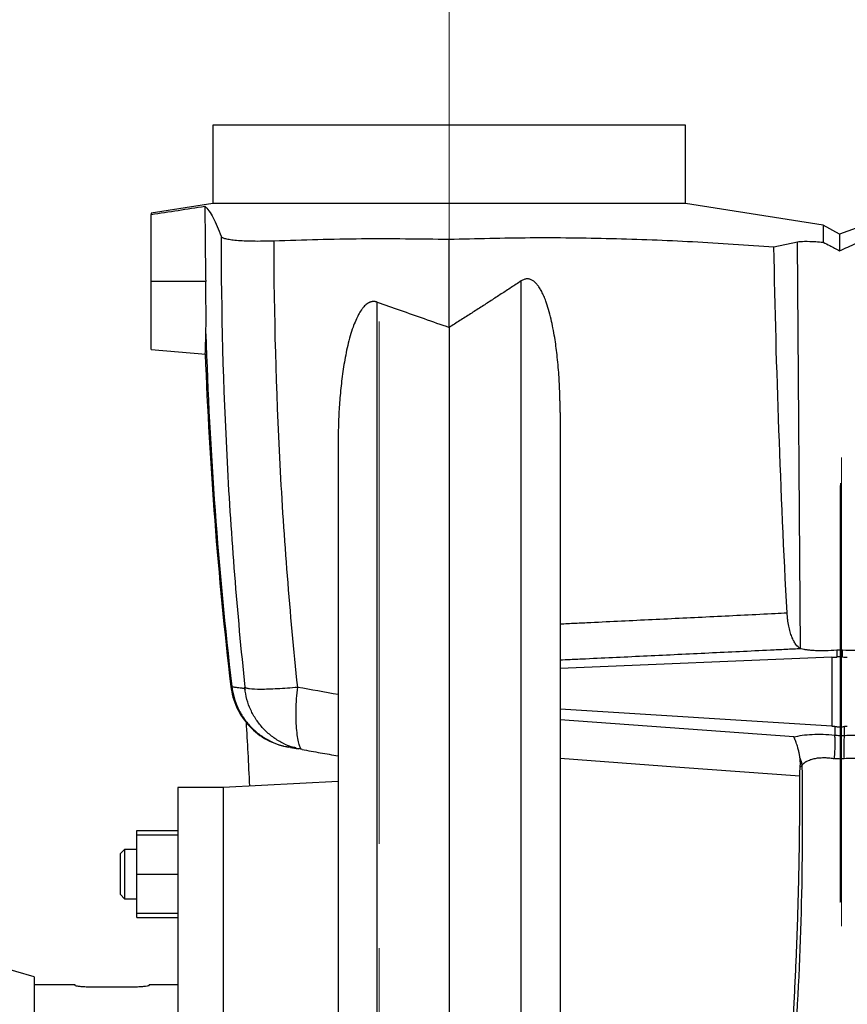
# Model space of a CAD drawing. Units: millimetres. Extents: x -4 to 213, y 0 to 297.
# Drawn here: x 62 to 82, y 246 to 270 of the extents above; entities that cross this region are included whole.
import ezdxf

# ---------------------------------------------------------------- set-up
doc = ezdxf.new("R2010")
doc.units = ezdxf.units.MM
doc.linetypes.add('CENTERX2', pattern=[20.32, 12.7, -2.54, 2.54, -2.54])
doc.layers.add('FORMAT', color=7, linetype='Continuous')

msp = doc.modelspace()

# ---------------------------------------------------------------- linework, layer by layer
at = {"color": 7, "linetype": 'Continuous', "lineweight": 25}
for p, q in [((66.4878, 267.3987), (66.4878, 265.4987)), ((77.9878, 267.3987), (66.4878, 267.3987)), ((77.9878, 265.4987), (77.9878, 267.3987)), ((66.4878, 265.4987), (64.9878, 265.2611)), ((77.9878, 265.4987), (66.4878, 265.4987)), ((81.3378, 264.9681), (77.9878, 265.4987)), ((64.9878, 265.2611), (64.9878, 265.2318)), ((64.9878, 263.5987), (64.9878, 265.2318)), ((81.7378, 264.7487), (81.3378, 264.9681)), ((82.1378, 264.8933), (81.7378, 264.7487)), ((80.1395, 264.4437), (80.7104, 264.5643)), ((80.7848, 254.677), (80.7104, 264.5643)), ((73.9902, 245.2421), (73.9902, 263.6132)), ((64.9878, 261.9487), (64.9878, 263.5987)), ((66.314, 263.5987), (64.9878, 263.5987)), ((70.4855, 245.2421), (70.4855, 263.0984)), ((72.2378, 262.4837), (72.2378, 245.2628)), ((64.9878, 261.9487), (66.3207, 261.8321)), ((74.9378, 260.4143), (74.9378, 245.0175)), ((69.5378, 259.7212), (69.5378, 245.0175)), ((81.6678, 254.6327), (81.6678, 254.4689)), ((81.808, 254.4694), (81.808, 254.6344)), ((81.5531, 254.463), (74.9378, 254.1922)), ((81.5531, 254.463), (81.5531, 252.7835)), ((81.5531, 252.7835), (74.9378, 253.2014)), ((80.624, 252.5245), (74.9378, 252.9399)), ((81.6186, 252.7786), (81.6186, 252.5692)), ((81.8576, 252.5642), (81.8576, 252.7775)), ((68.3752, 252.269), (68.566, 252.2354)), ((68.566, 252.2354), (68.5008, 252.2524)), ((69.5378, 251.4455), (66.7378, 251.2987)), ((66.7378, 251.2987), (65.6378, 251.2987)), ((65.6378, 251.2987), (65.6378, 227.4987)), ((66.7378, 251.2987), (66.7378, 227.4987)), ((66.7378, 251.2987), (66.7378, 239.3987)), ((64.6378, 250.2514), (65.6378, 250.2514)), ((64.6378, 250.1418), (64.6378, 250.2514)), ((64.6378, 250.1418), (65.6378, 250.1418)), ((64.6378, 249.1918), (64.6378, 250.1418)), ((64.3378, 249.7918), (64.2378, 249.6918)), ((64.6378, 249.7918), (64.3378, 249.7918)), ((64.3378, 249.7918), (64.3378, 248.5918)), ((64.2378, 248.6918), (64.2378, 249.6918)), ((64.6378, 249.1918), (65.6378, 249.1918)), ((64.6378, 248.2418), (64.6378, 249.1918)), ((64.2378, 248.6918), (64.3378, 248.5918)), ((64.3378, 248.5918), (64.6378, 248.5918)), ((64.6378, 248.2418), (65.6378, 248.2418)), ((64.6378, 248.1323), (64.6378, 248.2418)), ((64.6378, 248.1323), (65.6378, 248.1323)), ((62.1378, 246.6887), (61.0378, 247.0114)), ((62.1378, 246.6887), (62.1378, 232.1087)), ((63.1378, 246.4987), (62.1378, 246.4987)), ((63.1378, 246.481), (63.1378, 246.4987)), ((64.5378, 246.4414), (63.5378, 246.4414)), ((65.6378, 246.4987), (64.9378, 246.4987)), ((64.9378, 246.481), (64.9378, 246.4987))]:
    msp.add_line(p, q, dxfattribs=at)
at = {"color": 7, "linetype": 'Continuous', "lineweight": 25, "flags": 128}
msp.add_lwpolyline([(74.9378, 252.008), (77.8543, 251.7933), (80.7707, 251.5788)], dxfattribs=at)
at = {"color": 7, "linetype": 'Continuous', "lineweight": 25}
for centre, major_axis, ratio, start_param, end_param in [((81.7868, 254.6539), (0.9999, 0.086), 0.1750731, 4.4614526, 4.5780273), ((81.7868, 254.6469), (0.9999, -0.0614), 0.175686, 4.7443701, 4.8627951), ((81.7868, 252.407), (0.999, 0.1215), 0.3593514, 1.3874996, 1.4562407)]:
    msp.add_ellipse(centre, major_axis=major_axis, ratio=ratio, start_param=start_param, end_param=end_param, dxfattribs=at)
for points in [[(64.9878, 265.2318), (65.4238, 265.2978), (65.8598, 265.3632), (66.296, 265.4277)], [(72.2378, 262.4837), (72.2378, 263.1982), (72.2378, 263.9129), (72.2378, 264.6276)], [(66.3185, 262.3266), (66.4059, 259.46), (66.6166, 256.5974), (66.9498, 253.7493)], [(66.3036, 261.8336), (66.4015, 259.1336), (66.609, 256.4375), (66.9252, 253.7542)], [(68.5521, 253.7392), (68.8807, 253.68), (69.2092, 253.6208), (69.5378, 253.5617)], [(81.8576, 252.5642), (82.0058, 252.5735), (82.1524, 252.5748), (82.2902, 252.5681)], [(80.7797, 251.7991), (80.7935, 251.8109), (80.8073, 251.8227), (80.8211, 251.8345)]]:
    msp.add_open_spline(points, degree=3, dxfattribs=at)
for points, knots in [([(66.296, 265.4277), (66.3288, 265.4045), (66.3616, 265.3669), (66.427, 265.2711), (66.4597, 265.213), (66.5251, 265.0838), (66.5577, 265.0127), (66.6229, 264.8625), (66.6554, 264.7834), (66.688, 264.7017)], [0, 0, 0, 0, 0.25, 0.25, 0.5, 0.5, 0.75, 0.75, 1, 1, 1, 1]), ([(66.296, 265.4277), (66.2962, 265.3261), (66.2965, 265.1229), (66.2981, 264.8181), (66.3007, 264.5132), (66.3041, 264.2084), (66.3085, 263.9036), (66.3122, 263.7003), (66.314, 263.5987)], [0, 0, 0, 0, 0.1666532, 0.3333097, 0.499971, 0.6666388, 0.8333146, 1, 1, 1, 1]), ([(81.3378, 264.9681), (81.3378, 264.9644), (81.3377, 264.9571), (81.3377, 264.8986), (81.3379, 264.7837), (81.3379, 264.6474), (81.3379, 264.5564)], [0, 0, 0, 0, 0.202225, 0.401473, 0.6008205, 1, 1, 1, 1]), ([(66.688, 264.7017), (66.6966, 264.691), (66.7137, 264.6695), (66.792, 264.6424), (66.9079, 264.6198), (67.0603, 264.6023), (67.245, 264.5905), (67.4617, 264.5844), (67.7075, 264.5841), (67.8874, 264.5897), (67.9774, 264.5925)], [0, 0, 0, 0, 0.1227508, 0.2454953, 0.3682889, 0.4910775, 0.6130336, 0.7349882, 0.8674932, 1, 1, 1, 1]), ([(66.688, 264.7017), (66.6889, 262.8683), (66.7375, 261.0349), (66.9305, 257.3773), (67.0752, 255.5529), (67.2679, 253.7378)], [0, 0, 0, 0, 0.5, 0.5, 1, 1, 1, 1]), ([(67.9774, 264.5925), (68.687, 264.6146), (70.1069, 264.6587), (71.5273, 264.638), (72.2378, 264.6276)], [0, 0, 0, 0, 0.4997766, 1, 1, 1, 1]), ([(68.5521, 253.7392), (68.3634, 255.536), (68.2211, 257.3418), (68.0297, 260.9624), (67.9804, 262.7775), (67.9774, 264.5925)], [0, 0, 0, 0, 0.5, 0.5, 1, 1, 1, 1]), ([(72.2378, 264.6276), (72.8954, 264.6445), (74.211, 264.6782), (76.1868, 264.6543), (78.1639, 264.58), (79.4808, 264.4892), (80.1395, 264.4437)], [0, 0, 0, 0, 0.249522, 0.4992476, 0.7495442, 1, 1, 1, 1]), ([(80.7104, 264.5643), (80.7627, 264.57), (80.8673, 264.5814), (81.1072, 264.5742), (81.2772, 264.5611), (81.3379, 264.5564)], [0, 0, 0, 0, 0.3914181, 0.7829138, 1, 1, 1, 1]), ([(81.7378, 264.7487), (81.7378, 264.745), (81.7379, 264.7377), (81.7379, 264.6801), (81.7378, 264.567), (81.7378, 264.4325), (81.7378, 264.3428)], [0, 0, 0, 0, 0.2021216, 0.4013977, 0.6007714, 1, 1, 1, 1]), ([(80.4605, 255.5429), (80.3816, 257.0209), (80.3152, 258.5021), (80.2081, 261.4709), (80.1673, 262.9566), (80.1395, 264.4437)], [0, 0, 0, 0, 0.5, 0.5, 1, 1, 1, 1]), ([(81.3379, 264.5564), (81.3905, 264.5292), (81.5217, 264.4612), (81.6569, 264.3871), (81.7378, 264.3428)], [0, 0, 0, 0, 0.4016007, 1, 1, 1, 1]), ([(81.7378, 264.3428), (81.8055, 264.3751), (81.873, 264.4068), (82.0073, 264.4692), (82.0732, 264.4995), (82.1377, 264.5288)], [0, 0, 0, 0, 0.5, 0.5, 1, 1, 1, 1]), ([(73.9902, 263.6132), (73.9099, 263.5605), (73.7486, 263.4545), (73.5046, 263.2955), (73.2575, 263.1352), (73.0071, 262.9739), (72.7536, 262.8114), (72.4969, 262.6477), (72.3245, 262.5386), (72.2378, 262.4837)], [0, 0, 0, 0, 0.1381433, 0.2778562, 0.4191398, 0.561995, 0.7064228, 0.8524242, 1, 1, 1, 1]), ([(74.9378, 260.4143), (74.9378, 260.4489), (74.9376, 260.516), (74.9365, 260.6137), (74.9349, 260.7051), (74.9328, 260.7902), (74.9288, 260.9248), (74.9213, 261.1032), (74.9023, 261.4199), (74.8688, 261.7956), (74.8176, 262.1766), (74.7668, 262.464), (74.7182, 262.6925), (74.6619, 262.9098), (74.6015, 263.0975), (74.5443, 263.2424), (74.4928, 263.3515), (74.4399, 263.4441), (74.3848, 263.5215), (74.3275, 263.5832), (74.2674, 263.6288), (74.2134, 263.6531), (74.1686, 263.6624), (74.133, 263.6641), (74.0972, 263.6599), (74.0612, 263.65), (74.025, 263.6346), (74.002, 263.6205), (73.9902, 263.6132)], [0, 0, 0, 0, 0.0284144, 0.0551243, 0.0801298, 0.103431, 0.1250277, 0.1906056, 0.2500582, 0.3854367, 0.5000965, 0.5656644, 0.6251192, 0.6919765, 0.7501307, 0.7871341, 0.8201976, 0.8494602, 0.8751228, 0.8985532, 0.9191085, 0.937537, 0.9474688, 0.957302, 0.9672639, 0.9775736, 0.988429, 1, 1, 1, 1]), ([(66.3185, 262.3266), (66.3203, 262.4093), (66.3215, 262.4992), (66.3224, 262.6445), (66.3226, 262.6947), (66.3227, 262.7987), (66.3226, 262.8526), (66.3219, 263.0159), (66.321, 263.1282), (66.3189, 263.302), (66.3181, 263.361), (66.3162, 263.4796), (66.3152, 263.5391), (66.314, 263.5987)], [0, 0, 0, 0, 0.25, 0.25, 0.375, 0.375, 0.5, 0.5, 0.75, 0.75, 0.875, 0.875, 1, 1, 1, 1]), ([(70.4855, 263.0984), (70.4802, 263.1002), (70.4696, 263.1037), (70.4535, 263.1077), (70.4375, 263.1107), (70.4214, 263.1126), (70.4054, 263.1134), (70.3895, 263.1131), (70.3735, 263.1117), (70.3576, 263.1092), (70.3418, 263.1057), (70.326, 263.101), (70.3102, 263.0953), (70.2945, 263.0884), (70.2789, 263.0805), (70.2541, 263.0662), (70.2205, 263.042), (70.1796, 263.0045), (70.1392, 262.9592), (70.0873, 262.8899), (70.0263, 262.7884), (69.9593, 262.648), (69.8927, 262.4766), (69.8277, 262.2717), (69.7496, 261.9703), (69.6744, 261.583), (69.6109, 261.1202), (69.5757, 260.7372), (69.5559, 260.4264), (69.5461, 260.2051), (69.5392, 259.9669), (69.5383, 259.8112), (69.5378, 259.7212)], [0, 0, 0, 0, 0.0045417, 0.0090013, 0.0133953, 0.0177411, 0.0220566, 0.02636, 0.0306698, 0.0350044, 0.0393818, 0.0438195, 0.0483344, 0.0529424, 0.0576586, 0.062497, 0.076113, 0.0909637, 0.107211, 0.1249789, 0.1607098, 0.2022893, 0.2499573, 0.308408, 0.37496, 0.4999539, 0.6249576, 0.7499677, 0.8086859, 0.8749857, 0.9277624, 1, 1, 1, 1]), ([(70.4855, 263.0984), (70.6714, 263.0328), (71.0518, 262.8986), (71.636, 262.6938), (72.0343, 262.5547), (72.2378, 262.4837)], [0, 0, 0, 0, 0.3184454, 0.6517785, 1, 1, 1, 1]), ([(66.3036, 261.8336), (66.3036, 261.8337), (66.3036, 261.8339), (66.3036, 261.8355), (66.3037, 261.838), (66.3039, 261.8415), (66.3041, 261.846), (66.3043, 261.8516), (66.3045, 261.8581), (66.3051, 261.8732), (66.3062, 261.9033), (66.3082, 261.9589), (66.3106, 262.0295), (66.3127, 262.1004), (66.3145, 262.1639), (66.3159, 262.2148), (66.3172, 262.2687), (66.3181, 262.3073), (66.3185, 262.3266)], [0, 0, 0, 0, 0.03133166, 0.06260217, 0.0938314, 0.12503932, 0.15624601, 0.1874716, 0.21873621, 0.25005992, 0.37508189, 0.50000736, 0.62495281, 0.74996853, 0.81247146, 0.87487787, 0.9373376, 1, 1, 1, 1]), ([(74.9378, 255.275), (75.0614, 255.2809), (75.3095, 255.2927), (75.8068, 255.3164), (76.6792, 255.3582), (77.926, 255.4185), (79.1734, 255.4795), (80.0184, 255.5211), (80.3642, 255.5381), (80.4605, 255.5429)], [4.7007259, 4.7007259, 4.7007259, 4.7007259, 8.4923216, 12.315291, 19.96152, 35.2554937, 50.5517342, 58.2007119, 61.1494944, 61.1494944, 61.1494944, 61.1494944]), ([(80.7848, 254.677), (80.7463, 254.6965), (80.7093, 254.7294), (80.656, 254.8004), (80.6386, 254.828), (80.6056, 254.8893), (80.5899, 254.9232), (80.5605, 254.9976), (80.5467, 255.0382), (80.5211, 255.1269), (80.5098, 255.1736), (80.4901, 255.2715), (80.4818, 255.3229), (80.4718, 255.4036), (80.4689, 255.4312), (80.464, 255.4866), (80.462, 255.5146), (80.4605, 255.5429)], [0, 0, 0, 0, 0.25, 0.25, 0.375, 0.375, 0.5, 0.5, 0.625, 0.625, 0.75, 0.75, 0.875, 0.875, 0.9375, 0.9375, 1, 1, 1, 1]), ([(80.8026, 254.6696), (80.6778, 254.6637), (80.428, 254.6517), (79.9284, 254.6277), (79.0542, 254.5859), (77.8056, 254.5264), (76.5572, 254.4673), (75.6836, 254.4262), (75.2271, 254.4048), (75.0201, 254.3951), (74.9378, 254.3912)], [0.0009997, 0.0009997, 0.0009997, 0.0009997, 3.8248175, 7.6495084, 15.2984861, 30.5947266, 45.8887003, 53.5349293, 57.3578987, 59.8778252, 59.8778252, 59.8778252, 59.8778252]), ([(80.8026, 254.6696), (80.7995, 254.6707), (80.7933, 254.673), (80.7876, 254.6757), (80.7848, 254.677)], [0, 0, 0, 0, 0.5029913, 1, 1, 1, 1]), ([(81.6678, 254.6327), (81.574, 254.6261), (81.4831, 254.6219), (81.3512, 254.6193), (81.3078, 254.619), (81.2252, 254.6198), (81.1857, 254.6208), (81.11, 254.624), (81.0737, 254.6263), (81.0056, 254.632), (80.9742, 254.6354), (80.9163, 254.6433), (80.8898, 254.6478), (80.842, 254.6579), (80.8208, 254.6636), (80.8026, 254.6696)], [0, 0, 0, 0, 0.25, 0.25, 0.375, 0.375, 0.5, 0.5, 0.625, 0.625, 0.75, 0.75, 0.875, 0.875, 1, 1, 1, 1]), ([(81.808, 254.6344), (81.7987, 254.6347), (81.78, 254.6355), (81.7519, 254.6358), (81.7238, 254.6355), (81.6958, 254.6345), (81.6771, 254.6333), (81.6678, 254.6327)], [0, 0, 0, 0, 0.2001069, 0.4000451, 0.5999298, 0.7998763, 1, 1, 1, 1]), ([(82.417, 254.6437), (82.3329, 254.6354), (82.2386, 254.6304), (82.0298, 254.6272), (81.921, 254.6291), (81.808, 254.6344)], [0, 0, 0, 0, 0.5, 0.5, 1, 1, 1, 1]), ([(81.808, 254.4694), (81.7983, 254.4699), (81.7788, 254.4708), (81.7456, 254.4714), (81.7085, 254.4711), (81.6814, 254.4696), (81.6678, 254.4689)], [0, 0, 0, 0, 0.2080259, 0.4161073, 0.7078317, 1, 1, 1, 1]), ([(66.9252, 253.7542), (66.9252, 253.7542), (66.9262, 253.754), (66.9309, 253.7531), (66.9385, 253.7516), (66.9457, 253.7501), (66.9498, 253.7493)], [0, 0, 0, 0, 2.3364032, 4.6729749, 7.0097532, 9.346584, 9.346584, 9.346584, 9.346584]), ([(66.9252, 253.7542), (66.9358, 253.6645), (66.9536, 253.5754), (67.003, 253.4014), (67.0347, 253.3165), (67.1496, 253.0704), (67.3561, 252.7658), (67.6484, 252.5421), (67.8875, 252.4133), (67.9705, 252.3769), (68.1414, 252.3176), (68.2293, 252.2947), (68.3183, 252.279)], [0, 0, 0, 0, 0.125, 0.125, 0.25, 0.25, 0.5, 0.75, 0.75, 0.875, 0.875, 1, 1, 1, 1]), ([(66.9498, 253.7493), (66.9537, 253.7487), (66.9616, 253.7474), (66.9769, 253.7449), (67.003, 253.7408), (67.0384, 253.7356), (67.0786, 253.7301), (67.1304, 253.7233), (67.1801, 253.7171), (67.2227, 253.712), (67.2468, 253.7091), (67.2589, 253.7077), (67.2649, 253.707)], [0, 0, 0, 0, 2.3643425, 4.7291644, 9.4603575, 18.9289818, 28.4049851, 37.8864402, 56.8594822, 66.349209, 71.0946162, 75.8403201, 75.8403201, 75.8403201, 75.8403201]), ([(67.2649, 253.707), (67.2649, 253.707), (67.2651, 253.707), (67.2653, 253.707), (67.2656, 253.7069), (67.266, 253.7067), (67.2664, 253.7061), (67.267, 253.7046), (67.2679, 253.7005), (67.2692, 253.6929), (67.2709, 253.6825), (67.2724, 253.6758), (67.273, 253.679), (67.2719, 253.696), (67.2701, 253.7154), (67.269, 253.7266), (67.2684, 253.733), (67.268, 253.7362), (67.2679, 253.7378)], [0, 0, 0, 0, 0.286101, 0.5729022, 1.1738667, 1.7982634, 2.4162112, 3.564697, 4.567058, 6.2661211, 7.7811009, 9.2908216, 10.9359017, 12.7563063, 13.6603113, 14.0857828, 14.2940043, 14.5028461, 14.5028461, 14.5028461, 14.5028461]), ([(67.2679, 253.7378), (67.2719, 253.73), (67.295, 253.7162), (67.3473, 253.706), (67.4463, 253.6938), (67.5402, 253.6896), (67.7723, 253.6899), (67.9106, 253.6943), (68.1391, 253.7069), (68.2984, 253.7173), (68.467, 253.7314), (68.5521, 253.7392)], [0, 0, 0, 0, 0.125, 0.25, 0.25, 0.5, 0.5, 0.75, 0.75, 0.875, 1, 1, 1, 1]), ([(67.2975, 252.8858), (67.3114, 252.6389), (67.3401, 252.1281), (67.3654, 251.6035), (67.3785, 251.3323)], [0, 0, 0, 0, 0.4831091, 1, 1, 1, 1]), ([(80.624, 252.5245), (80.6859, 252.5413), (80.7548, 252.5552), (80.9044, 252.5764), (80.9851, 252.5838), (81.2404, 252.5953), (81.4282, 252.589), (81.6186, 252.5692)], [0, 0, 0, 0, 0.25, 0.25, 0.5, 0.5, 1, 1, 1, 1]), ([(81.6186, 252.7786), (81.6076, 252.7795), (81.5857, 252.7814), (81.564, 252.7828), (81.5531, 252.7835)], [0, 0, 0, 0, 0.5007754, 1, 1, 1, 1]), ([(81.6186, 252.7786), (81.6285, 252.7778), (81.6482, 252.7761), (81.678, 252.7745), (81.7079, 252.7734), (81.7348, 252.773), (81.7683, 252.7731), (81.8083, 252.7741), (81.8412, 252.7764), (81.8576, 252.7775)], [0, 0, 0, 0, 0.1253871, 0.2504851, 0.3753482, 0.5000311, 0.5876838, 0.7936954, 1, 1, 1, 1]), ([(80.7736, 252.017), (80.7723, 252.0258), (80.7695, 252.0447), (80.7645, 252.0744), (80.7584, 252.1074), (80.751, 252.1434), (80.7383, 252.1997), (80.7221, 252.261), (80.701, 252.3297), (80.6817, 252.3867), (80.6643, 252.4325), (80.6512, 252.4646), (80.6414, 252.4873), (80.6323, 252.5074), (80.6267, 252.5189), (80.624, 252.5245)], [0, 0, 0, 0, 0.0384216, 0.082637, 0.1326468, 0.1884521, 0.2500561, 0.40293, 0.5000152, 0.6314465, 0.749959, 0.8152327, 0.878667, 0.9402558, 1, 1, 1, 1]), ([(81.6102, 252.0001), (81.6165, 252.0609), (81.6269, 252.1836), (81.6338, 252.351), (81.6314, 252.4867), (81.6237, 252.5477), (81.6186, 252.5692)], [0, 0, 0, 0, 1.8430754, 3.6861508, 5.5292262, 7.3723016, 7.3723016, 7.3723016, 7.3723016]), ([(81.6186, 252.5692), (81.6383, 252.5675), (81.6779, 252.5647), (81.738, 252.5625), (81.7981, 252.5622), (81.8379, 252.5633), (81.8576, 252.5642)], [0, 0, 0, 0, 0.5583395, 1.1142145, 1.6698957, 2.2276524, 2.2276524, 2.2276524, 2.2276524]), ([(81.8576, 252.5642), (81.8522, 252.5429), (81.8431, 252.482), (81.8364, 252.3461), (81.8373, 252.1782), (81.8429, 252.0549), (81.8467, 251.9938)], [0, 0, 0, 0, 1.8430754, 3.6861509, 5.5292263, 7.3723016, 7.3723016, 7.3723016, 7.3723016]), ([(68.2085, 252.3039), (68.2664, 252.2937), (68.382, 252.2733), (68.4774, 252.2565), (68.5251, 252.2481)], [0, 0, 0, 0, 0.5003814, 1, 1, 1, 1]), ([(68.3407, 252.2751), (68.337, 252.2757), (68.3305, 252.2769), (68.3235, 252.2781), (68.3193, 252.2789), (68.3183, 252.279), (68.3183, 252.279)], [0.0010581, 0.0010581, 0.0010581, 0.0010581, 2.337889, 4.6746673, 7.0112389, 9.346584, 9.346584, 9.346584, 9.346584]), ([(68.5093, 252.2524), (68.5286, 252.2485), (68.5677, 252.2408), (68.6042, 252.249), (68.6226, 252.2532)], [0, 0, 0, 0, 0.49436, 1, 1, 1, 1]), ([(68.6583, 252.2191), (68.6462, 252.2213), (68.6341, 252.2236), (68.6227, 252.2532), (68.6226, 252.2534)], [0, 0, 0, 0, 0.9924449, 1, 1, 1, 1]), ([(68.6583, 252.2191), (68.8064, 252.193), (69.0996, 252.1413), (69.3927, 252.0896), (69.5378, 252.064)], [0, 0, 0, 0, 0.5051075, 1, 1, 1, 1]), ([(80.7736, 252.0171), (80.7799, 252.0024), (80.7913, 251.9726), (80.805, 251.9271), (80.8152, 251.8809), (80.8196, 251.85), (80.8211, 251.8345)], [0.001, 0.001, 0.001, 0.001, 0.4842132, 0.9684264, 1.4526396, 1.935853, 1.935853, 1.935853, 1.935853]), ([(80.7797, 251.799), (80.7804, 251.8079), (80.7818, 251.8258), (80.7829, 251.8527), (80.7834, 251.8798), (80.783, 251.9071), (80.7818, 251.9345), (80.7799, 251.962), (80.7772, 251.9896), (80.7748, 252.0079), (80.7736, 252.017)], [0, 0, 0, 0, 0.1190208, 0.2396542, 0.3619429, 0.4859323, 0.6116785, 0.7392371, 0.8686609, 1, 1, 1, 1]), ([(80.8211, 251.8345), (80.8246, 251.8389), (80.8314, 251.8477), (80.8428, 251.8604), (80.8549, 251.8726), (80.8677, 251.8842), (80.8812, 251.8954), (80.8953, 251.9061), (80.9101, 251.9162), (80.9254, 251.9258), (80.9611, 251.9464), (81.0229, 251.9739), (81.1211, 252.0014), (81.2309, 252.0182), (81.327, 252.0228), (81.4016, 252.0215), (81.4524, 252.0189), (81.5042, 252.0144), (81.5569, 252.0084), (81.5924, 252.0028), (81.6102, 252.0001)], [0, 0, 0, 0, 0.0298365, 0.059295, 0.0883789, 0.1170916, 0.1454364, 0.1734169, 0.2010368, 0.2282997, 0.2552097, 0.3824448, 0.5053003, 0.6294834, 0.7524222, 0.8013896, 0.8505893, 0.9000636, 0.9498537, 1, 1, 1, 1]), ([(81.8467, 251.9938), (81.8272, 251.9916), (81.7878, 251.9886), (81.7283, 251.9881), (81.6688, 251.9918), (81.6296, 251.9969), (81.6102, 252.0001)], [0, 0, 0, 0, 0.5577568, 1.1134379, 1.6693129, 2.2276524, 2.2276524, 2.2276524, 2.2276524]), ([(82.506, 251.9003), (82.4681, 251.9217), (82.4246, 251.9404), (82.328, 251.9709), (82.2749, 251.9828), (82.1616, 251.9991), (82.1014, 252.0035), (81.9764, 252.0045), (81.9116, 252.001), (81.8467, 251.9938)], [0, 0, 0, 0, 0.25, 0.25, 0.5, 0.5, 0.75, 0.75, 1, 1, 1, 1]), ([(80.8211, 251.8345), (80.8574, 249.4549), (80.7926, 247.071), (80.4605, 242.3117), (80.1931, 239.9363), (79.8248, 237.5737)], [0, 0, 0, 0, 0.5, 0.5, 1, 1, 1, 1]), ([(82.5276, 251.6456), (82.5256, 251.5616), (82.5217, 251.3945), (82.5146, 251.1449), (82.5067, 250.8977), (82.4979, 250.6527), (82.4883, 250.4101), (82.4779, 250.1698), (82.4668, 249.9319), (82.455, 249.6962), (82.4269, 249.1724), (82.376, 248.3678), (82.2611, 246.9114), (82.0772, 245.104), (81.7914, 242.9387), (81.4422, 240.7876), (81.095, 239.0021), (80.8191, 237.7596), (80.6506, 237.0522), (80.5127, 236.5006), (80.3731, 235.9735), (80.2253, 235.4488), (80.1002, 235.0365), (80.0031, 234.7434), (79.9515, 234.598), (79.9204, 234.5127), (79.9005, 234.462), (79.8906, 234.4366)], [0, 0, 0, 0, 0.014412, 0.0286937, 0.042845, 0.0568656, 0.0707554, 0.0845144, 0.0981423, 0.1116391, 0.1250047, 0.1881776, 0.250006, 0.3757442, 0.5000024, 0.6250003, 0.7499973, 0.812498, 0.8437485, 0.8749991, 0.9102647, 0.9374998, 0.9687496, 0.9843747, 0.9906248, 0.9953124, 1, 1, 1, 1]), ([(80.7707, 251.5788), (80.7707, 251.5881), (80.7707, 251.6066), (80.7711, 251.6344), (80.7718, 251.6622), (80.7728, 251.6899), (80.7741, 251.7174), (80.7756, 251.7448), (80.7775, 251.7721), (80.779, 251.7901), (80.7797, 251.799)], [0, 0, 0, 0, 0.1252195, 0.2503387, 0.375377, 0.5003533, 0.6252856, 0.750192, 0.8750906, 1, 1, 1, 1]), ([(79.8248, 237.5737), (79.8387, 237.6746), (79.8664, 237.8763), (79.9068, 238.1789), (79.9463, 238.4817), (79.9849, 238.7845), (80.0226, 239.0875), (80.0593, 239.3905), (80.0951, 239.6936), (80.13, 239.9968), (80.164, 240.3001), (80.197, 240.6034), (80.2291, 240.9069), (80.2603, 241.2104), (80.2906, 241.514), (80.32, 241.8176), (80.3484, 242.1213), (80.3759, 242.4251), (80.4025, 242.729), (80.4281, 243.0329), (80.4529, 243.3369), (80.4767, 243.641), (80.4995, 243.9451), (80.5215, 244.2493), (80.549, 244.6471), (80.5808, 245.1385), (80.6152, 245.7236), (80.6462, 246.3088), (80.6738, 246.8941), (80.6979, 247.4795), (80.7187, 248.065), (80.736, 248.6505), (80.7499, 249.2361), (80.7604, 249.8217), (80.7674, 250.4074), (80.7712, 250.9931), (80.7709, 251.3835), (80.7707, 251.5788)], [0, 0, 0, 0, 0.0217847, 0.0435642, 0.0653387, 0.0871083, 0.1088732, 0.1306335, 0.1523894, 0.174141, 0.1958885, 0.217632, 0.2393716, 0.2611075, 0.2828398, 0.3045687, 0.3262944, 0.3480169, 0.3697364, 0.3914531, 0.4131671, 0.4348785, 0.4565876, 0.4782944, 0.499999, 0.5417141, 0.5834169, 0.6251086, 0.66679, 0.7084624, 0.7501266, 0.7917838, 0.833435, 0.8750811, 0.9167233, 0.9583626, 1, 1, 1, 1]), ([(63.5378, 246.4414), (63.4929, 246.442), (63.4029, 246.4431), (63.2831, 246.4516), (63.1926, 246.4627), (63.1447, 246.4732), (63.1398, 246.4788), (63.1378, 246.481)], [0, 0, 0, 0, 0.2146204, 0.4292404, 0.6438304, 0.8583018, 1, 1, 1, 1]), ([(64.9378, 246.481), (64.9334, 246.4775), (64.9246, 246.4707), (64.8558, 246.4586), (64.7544, 246.4483), (64.6419, 246.4423), (64.5675, 246.4417), (64.5378, 246.4414)], [0, 0, 0, 0, 0.214598, 0.4292064, 0.6436365, 0.8581456, 1, 1, 1, 1])]:
    msp.add_open_spline(points, degree=3, knots=knots, dxfattribs=at)
at = {"color": 8, "linetype": 'Continuous', "lineweight": 25}
for points, knots in [([(66.9498, 253.7493), (66.9645, 253.66), (66.994, 253.4814), (67.0914, 253.2266), (67.2254, 252.9895), (67.3962, 252.7767), (67.5987, 252.5935), (67.8278, 252.4472), (68.0339, 252.3506), (68.1658, 252.3195), (68.2097, 252.3092)], [0, 0, 0, 0, 0.1331114, 0.2662229, 0.3996514, 0.5332938, 0.6669365, 0.8003654, 0.933477, 1, 1, 1, 1]), ([(68.5107, 252.2575), (68.4717, 252.2668), (68.3443, 252.2971), (68.142, 252.3929), (67.9117, 252.5406), (67.7084, 252.7257), (67.5374, 252.9406), (67.4037, 253.18), (67.3073, 253.4371), (67.279, 253.617), (67.2649, 253.707)], [0, 0, 0, 0, 0.0590869, 0.1932589, 0.3277507, 0.4624578, 0.5971653, 0.7316567, 0.8658285, 1, 1, 1, 1]), ([(68.6226, 252.2534), (68.6109, 252.2794), (68.5871, 252.3321), (68.5555, 252.4807), (68.53, 252.6751), (68.5136, 252.9104), (68.5101, 253.1733), (68.5204, 253.4518), (68.5416, 253.6443), (68.5521, 253.7392)], [0, 0, 0, 0, 0.1434038, 0.2902348, 0.4375043, 0.5831789, 0.7258828, 0.8648901, 1, 1, 1, 1])]:
    msp.add_open_spline(points, degree=3, knots=knots, dxfattribs=at)
at = {"layer": 'FORMAT', "color": 7, "linetype": 'CENTERX2', "lineweight": 18}
for p, q in [((72.2378, 265.4987), (72.2378, 272.3987)), ((72.2378, 259.9681), (72.2378, 265.4987)), ((70.5378, 262.6255), (70.5378, 235.0622)), ((81.7868, 259.3183), (81.7868, 247.9233)), ((81.7495, 248.5019), (81.7495, 258.6356)), ((81.7588, 258.6986), (81.7588, 248.5138))]:
    msp.add_line(p, q, dxfattribs=at)

doc.saveas('drawing.dxf')
